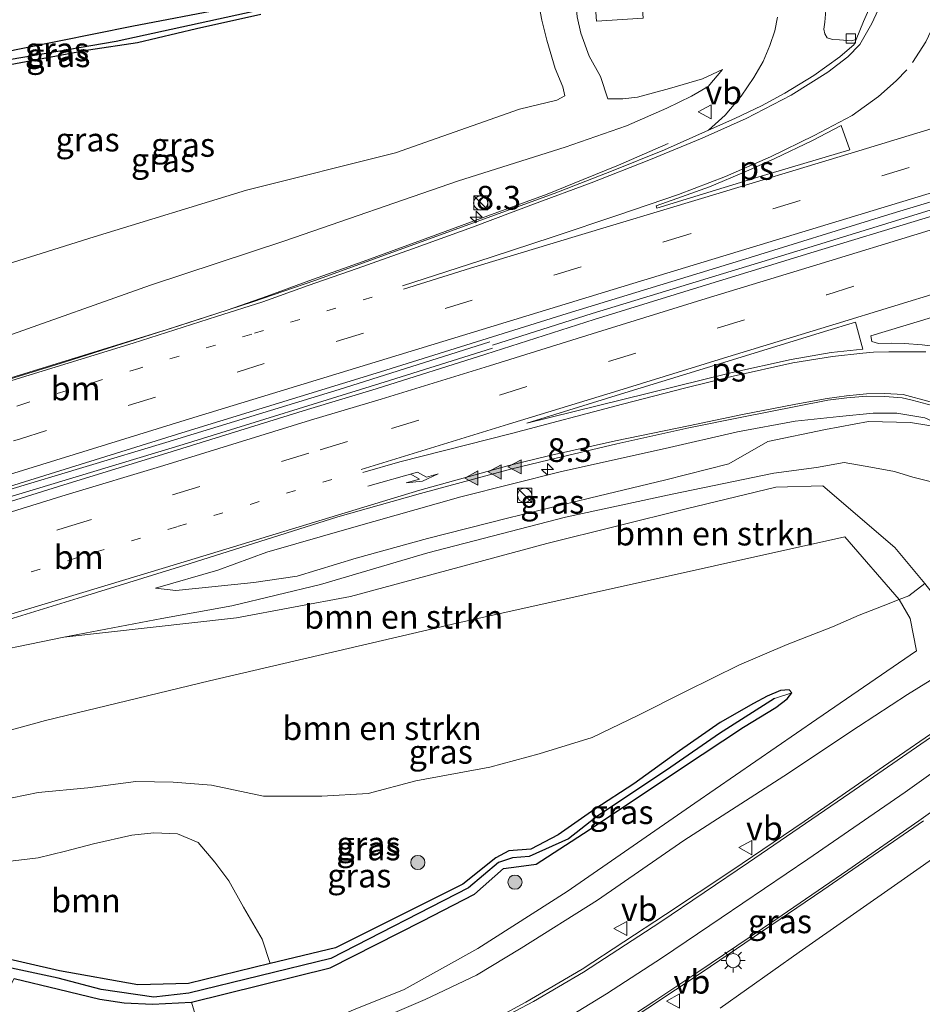
# Model space of a CAD drawing. Units: metres. Extents: x 93051 to 100000, y 468748 to 471476.
# Drawn here: x 97323 to 97418, y 470667 to 470771 of the extents above; entities that cross this region are included whole.
import ezdxf
from ezdxf.enums import TextEntityAlignment as Align

# ---------------------------------------------------------------- set-up
doc = ezdxf.new("R2010")
doc.units = ezdxf.units.M
doc.linetypes.add('VW-1-3_STREEP', pattern=[4, 1, -3])
doc.linetypes.add('VW-3-9_STREEP', pattern=[12, 3, -9])
doc.layers.get('0').update_dxf_attribs({"lineweight": 25})
for name, color, linetype, lineweight in [('B-ME-AM-KILOMETR-S-B1', 7, 'Continuous', 18), ('B-ME-BV-GELEIDECONSTRUCTIE-GELEIDERAIL-L-B1', 213, 'BV-GELEIDERAIL', 18), ('B-ME-GR-BOMENSTRUIKEN-GV-B6', 93, 'Continuous', 18), ('B-ME-GR-BOOM-GV-B6', 93, 'Continuous', 18), ('B-ME-GR-BOOM-S-B1', 93, 'Continuous', 18), ('B-ME-GW-KRUINLIJN-L-B1', 93, 'Continuous', 18), ('B-ME-GW-TEENLIJN-L-B1', 93, 'Continuous', 18), ('B-ME-IE-GRASLAND-GV-B6', 93, 'Continuous', 18), ('B-ME-IE-HULPGEOMETRIE-L-B1', 53, 'Continuous', 18), ('B-ME-IE-INRICHTINGSELEMENT-S-B1', 253, 'Continuous', 18), ('B-ME-IE-MEUBILAIR_WEGMEUBILAIR-LICHTMAST-S-B1', 8, 'Continuous', 18), ('B-ME-VH-VERH_SOORT-BITUMEN-GV-B6', 8, 'IE-TERREINAFSCHEIDING-NATUURLIJK-HOUTWAL', 18), ('B-ME-VH-VERH_SOORT-KLINKERS-GV-B6', 8, 'IE-TERREINAFSCHEIDING-NATUURLIJK-HOUTWAL', 18), ('B-ME-VH-VERH_SOORT-TEGELS-GV-B6', 8, 'Continuous', 18), ('B-ME-VV-KOLK-S-B1', 8, 'Continuous', 18), ('B-ME-VW-MARKERING-13STREEP-045-L-B1', 255, 'VW-1-3_STREEP', 18), ('B-ME-VW-MARKERING-39STREEP-015-L-B1', 255, 'VW-3-9_STREEP', 18), ('B-ME-VW-MARKERING-PIJLRE750-S-B1', 7, 'Continuous', 18), ('B-ME-VW-MARKERING-STREEP-015-L-B1', 7, 'Continuous', 18), ('B-ME-VW-MARKERING-VLAKMARK-GV-B6', 7, 'Continuous', 18), ('B-ME-VW-MARKERING-VLAKMARK-S-B1', 7, 'Continuous', 18), ('B-ME-VW-MEUBILAIR_WEGMEUBILAIR-VERKEERSBORD-S-B1', 8, 'Continuous', 18)]:
    doc.layers.add(name, color=color, linetype=linetype, lineweight=lineweight)
doc.layers.add('B-ME-GW-INSTEEKWATERGANG-L-B1', color=10, linetype='Continuous')
doc.layers.add('B-ME-GW-WATERGANG-GREPPEL-L-B1', color=10, linetype='Continuous')
doc.styles.add('NLCS-ISO', font='NLCS-ISO.TTF')
doc.linetypes.add('BV-GELEIDERAIL', pattern='A,10,-3,[108,NLCS.SHX,S=1,R=0,X=0,Y=0],-3', length=16)
doc.linetypes.add('IE-TERREINAFSCHEIDING-NATUURLIJK-HOUTWAL', pattern='A,7,-1.5,[67,NLCS.SHX,S=0.75,R=45,X=0,Y=0],-1.5,7,-1.5,[70,NLCS.SHX,S=0.75,R=0,X=0,Y=0],-1.5', length=20)

# ---------------------------------------------------------------- blocks, each defined once
blk = doc.blocks.new('hecto')
for p, q in [((0, 0.625), (-0.625, 0)), ((0, -0.625), (0, 0.625)), ((-0.625, 0), (0.625, 0)), ((0.625, 0), (0, -0.625))]:
    blk.add_line(p, q)
blk = doc.blocks.new('verfsymbol')
for color in [252, 253]:
    blk.add_hatch(color=color).paths.add_polyline_path([(0.75, -0.625), (0, 0.75), (-0.75, -0.625)])
blk.add_lwpolyline([(0.75, -0.625), (0, 0.75), (-0.75, -0.625)], close=True)
blk = doc.blocks.new('pijlr')
for p, q in [((0, 0, 0.1), (5.45, 0, 0.1)), ((5.45, -0.75, 0.1), (4.7, 0, 0.1)), ((6.2, -0.75, 0.1), (5.45, 0, 0.1)), ((4, -0.75, 0.1), (5.45, -0.75, 0.1)), ((5.7, -1.05, 0.1), (4, -0.75, 0.1)), ((7.5, -0.75, 0.1), (5.7, -1.05, 0.1)), ((7.5, -0.75, 0.1), (6.2, -0.75, 0.1))]:
    blk.add_line(p, q)
blk = doc.blocks.new('boom')
h = blk.add_hatch(color=256)
edge = h.paths.add_edge_path()
edge.add_arc((0, 0), 0.75, 0, 360)
blk.add_circle((0, 0), 0.75)
blk = doc.blocks.new('kast')
blk.add_line((-0.75, -0.75), (0.75, 0.75))
blk.add_lwpolyline([(-0.75, 0.75), (0.75, 0.75), (0.75, -0.75), (-0.75, -0.75)], close=True)
blk = doc.blocks.new('dtb')
blk.add_circle((0, 0), 0.75)
blk = doc.blocks.new('lantaarnpaal')
for p, q in [((0, 0.75), (0, 1.25)), ((-0.75, 0), (-1.25, 0)), ((-0.88, 0.88), (-0.53, 0.53)), ((0.53, 0.53), (0.88, 0.88)), ((0.75, 0), (1.25, 0)), ((-0.53, -0.53), (-0.88, -0.88)), ((0, -0.75), (0, -1.25)), ((0.53, -0.53), (0.88, -0.88))]:
    blk.add_line(p, q)
blk.add_circle((0, 0), 0.75)
blk = doc.blocks.new('kolk')
blk.add_lwpolyline([(-0.5, -0.5), (0.5, -0.5), (0.5, 0.5), (-0.5, 0.5)], close=True)
blk = doc.blocks.new('verkeersbord')
for p, q in [((0, 0.75), (-0.75, -0.625)), ((0.75, -0.625), (0, 0.75)), ((-0.75, -0.625), (0.75, -0.625))]:
    blk.add_line(p, q)

msp = doc.modelspace()

# ---------------------------------------------------------------- linework, layer by layer
at = {"layer": 'B-ME-BV-GELEIDECONSTRUCTIE-GELEIDERAIL-L-B1'}
for points in [[(97562.5452, 470799.0231, 2.042), (97545.719, 470792.631, 2.029), (97541.792, 470791.008, 2.071), (97521.638, 470783.75, 2.027), (97500.233, 470776.449, 2.032), (97478.299, 470769.241, 2.03), (97454.623, 470761.772, 2.276), (97430.827, 470754.538, 2.624), (97406.776, 470747.129, 2.927), (97383.576, 470740.067, 3.243), (97373.085, 470736.733, 3.399)], [(97294.6084, 470724.7109, 4.6231), (97312.142, 470730.167, 4.548), (97328.582, 470735.215, 4.388), (97338.78, 470738.383, 4.233), (97345.106, 470740.425, 4.171), (97349.338, 470741.892, 4.12), (97354.11, 470743.645, 4.073), (97359.449, 470745.553, 3.998), (97367.022, 470748.326, 3.871), (97372.58, 470750.369, 3.755), (97378.837, 470752.655, 3.612), (97382.632, 470754.168, 3.425), (97386.374, 470755.712, 3.243), (97391.605, 470757.966, 2.836)], [(97299.5963, 470714.4348, 5.0602), (97321.851, 470721.399, 4.884), (97338.647, 470726.479, 4.763), (97356.914, 470732.051, 4.51), (97372.805, 470737.062, 4.312)], [(97373.087, 470736.413, 4.188), (97362.236, 470732.987, 4.32), (97340.486, 470726.246, 4.691), (97320.102, 470720.096, 4.917), (97301.7495, 470714.3355, 5.0221)]]:
    msp.add_polyline3d(points, dxfattribs=at)
at = {"layer": 'B-ME-GR-BOMENSTRUIKEN-GV-B6'}
for points in [[(97418.652, 470711.618, 0.443), (97415.474, 470715.4, 0.701), (97407.91, 470721.917, 1.132), (97402.93, 470721.758, 1.519), (97393.493, 470719.473, 1.522), (97378.798, 470715.827, 1.751), (97358.119, 470710.221, 2.066), (97346.098, 470707.986, 2.768), (97327.891, 470705.938, 3.615), (97338.242, 470707.907, 3.101), (97345.591, 470709.26, 2.791), (97354.954, 470711.49, 2.429), (97366.262, 470714.825, 2.22), (97380.776, 470718.601, 1.834), (97392.007, 470721.03, 1.772), (97402.733, 470723.242, 1.718), (97407.222, 470723.817, 1.688), (97410.136, 470724.371, 1.715), (97412.966, 470723.857, 1.578), (97415.45, 470723.401, 1.566), (97417.391, 470722.823, 1.4), (97419.765, 470722.227, 1.4)], [(97306.731, 470691.91, -0.889), (97303.644, 470699.874, 3.767), (97308.911, 470701.516, 3.517), (97317.274, 470703.755, 3.552), (97327.891, 470705.938, 3.615), (97346.098, 470707.986, 2.768), (97358.119, 470710.221, 2.066), (97378.798, 470715.827, 1.751), (97393.493, 470719.473, 1.522), (97402.93, 470721.758, 1.519), (97407.91, 470721.917, 1.132), (97415.474, 470715.4, 0.701), (97418.652, 470711.618, 0.443), (97416.965, 470710.321, -0.235), (97415.93, 470709.919, -0.235), (97410.223, 470716.54, -0.09), (97369.306, 470707.41, -0.146), (97343.263, 470701.364, -0.179), (97325.974, 470697.167, -0.586), (97306.731, 470691.91, -0.889)], [(97306.731, 470691.91, -0.889), (97325.974, 470697.167, -0.586), (97343.263, 470701.364, -0.179), (97369.306, 470707.41, -0.146), (97410.223, 470716.54, -0.09), (97415.93, 470709.919, -0.235), (97414.246, 470709.266, -0.235), (97411.727, 470708.286, -0.235), (97408.92, 470707.046, -0.301), (97404.147, 470705.175, -0.357), (97399.105, 470703.041, -0.283), (97393.427, 470700.208, -0.17), (97388.463, 470697.745, -0.301), (97383.588, 470695.37, -0.366), (97377.994, 470693.661, -0.39), (97372.811, 470692.237, -0.39), (97364.985, 470690.815, -0.393), (97359.988, 470689.489, -0.369), (97355.099, 470689.199, -0.304), (97348.94, 470689.179, -0.235), (97343.466, 470690.34, -0.256), (97339.41, 470690.665, -0.185), (97335.47, 470690.749, -0.595), (97330.437, 470690.059, -0.595), (97325.181, 470689.569, -0.669), (97319.684, 470688.451, -0.857)], [(97397.091, 470666.867, 0.945), (97405.416, 470672.768, 0.945), (97416.17, 470680.27, 1.114), (97424.396, 470686.081, 1.177)]]:
    msp.add_polyline3d(points, dxfattribs=at)
at = {"layer": 'B-ME-GR-BOOM-GV-B6'}
for points in [[(97321.681, 470682.268, -0.589), (97325.19, 470682.705, -0.53), (97328.061, 470683.388, -0.47), (97331.021, 470684.186, -0.423), (97335.059, 470685.082, -0.497), (97337.379, 470685.319, -0.577), (97339.868, 470685.223, -0.586), (97342.065, 470684.303, -0.586), (97343.82, 470682.244, -0.595), (97345.292, 470680.269, -0.512), (97346.846, 470677.507, -0.619), (97348.804, 470674.133, -0.619), (97349.631, 470671.541, -0.619)], [(97349.631, 470671.541, -0.619), (97341.023, 470669.462, -0.619), (97335.703, 470669.312, -0.619), (97327.443, 470670.791, -0.616), (97316.394, 470673.309, -0.622)], [(97322.652, 470669.986, -0.619), (97327.321, 470668.864, -0.619), (97331.697, 470667.789, -0.619), (97334.273, 470667.425, -0.619), (97337.232, 470667.276, -0.619), (97341.342, 470667.483, -0.619), (97342.044, 470665.144, -0.601), (97340.148, 470663.688, -0.601), (97337.855, 470662.097, -0.601), (97335.524, 470661.25, -0.601), (97331.524, 470661.386, -0.601), (97329.279, 470661.845, -0.601), (97325.774, 470662.397, -0.601), (97322.797, 470663.485, -0.601), (97321.688, 470664.75, -0.601), (97321.387, 470667.185, -0.616), (97321.853, 470668.475, -0.616), (97322.652, 470669.986, -0.619)]]:
    msp.add_polyline3d(points, dxfattribs=at)
at = {"layer": 'B-ME-GW-INSTEEKWATERGANG-L-B1'}
for points in [[(97345.001, 470772.196, -0.64), (97335.078, 470770.297, -0.788), (97323.574, 470767.989, -0.729), (97312.512, 470765.743, -0.551), (97294.517, 470762.692, -0.729), (97285.157, 470760.804, -0.583), (97281.607, 470760.129, -0.595)], [(97282.091, 470758.821, -0.762), (97290.832, 470760.618, -0.637), (97297.279, 470761.765, -0.681), (97309.814, 470763.859, -0.423), (97321.684, 470766.204, -0.399), (97330.501, 470767.834, -0.571), (97335.651, 470768.639, -0.934), (97341.893, 470770.11, -0.809), (97348.671, 470771.605, -0.678)], [(97383.283, 470685.64, -0.628), (97392.992, 470692.161, -0.625), (97399.542, 470696.468, -0.622), (97402.961, 470698.524, -0.622), (97404.155, 470699.448, -0.622), (97404.632, 470700.088, -0.622), (97404.357, 470700.389, -0.622), (97403.44, 470700.33, -0.622), (97402.035, 470699.726, -0.622), (97400.584, 470698.964, -0.622), (97397.071, 470696.95, -0.58), (97392.796, 470693.974, -0.58), (97387.982, 470690.492, -0.595), (97383.851, 470687.813, -0.589), (97381.756, 470686.332, -0.589), (97379.997, 470685.126, -0.589), (97377.131, 470683.601, -0.589), (97374.811, 470683.435, -0.589), (97373.443, 470682.698, -0.589), (97369.956, 470679.91, -0.589), (97356.519, 470673.205, -0.619), (97349.631, 470671.541, -0.619), (97341.023, 470669.462, -0.619), (97335.703, 470669.312, -0.619), (97327.443, 470670.791, -0.616), (97316.394, 470673.309, -0.622)], [(97322.652, 470669.986, -0.619), (97327.321, 470668.864, -0.619), (97331.697, 470667.789, -0.619), (97334.273, 470667.425, -0.619), (97337.232, 470667.276, -0.619), (97341.342, 470667.483, -0.619), (97355.986, 470671.104, -0.693), (97365.658, 470676.02, -0.693), (97371.178, 470678.849, -0.693), (97374.239, 470681.577, -0.693), (97375.855, 470681.777, -0.693), (97377.68, 470682.043, -0.693), (97383.283, 470685.64, -0.628)]]:
    msp.add_polyline3d(points, dxfattribs=at)
at = {"layer": 'B-ME-GW-KRUINLIJN-L-B1'}
for points in [[(97385.241, 470762.68, 1.712), (97384.468, 470765.033, 1.697), (97383.284, 470767.184, 1.456), (97382.394, 470769.607, 1.117), (97381.988, 470771.328, 1.168), (97381.823, 470773.411, 1.168), (97381.741, 470776.018, 1.171), (97381.273, 470779.633, 1.037), (97380.728, 470782.43, 1.037), (97380.217, 470783.736, 1.135), (97379.106, 470784.567, 1.135), (97378.237, 470784.65, 1.135), (97376.701, 470784.431, 1.135), (97372.41, 470783.822, 0.969), (97366.869, 470783.131, 0.966), (97358.976, 470782.071, 0.823), (97348.946, 470780.852, 0.743), (97335.897, 470778.224, 0.564), (97318.594, 470774.738, 0.46), (97301.299, 470771.194, 0.234), (97284.064, 470767.333, 0.136), (97279.383, 470766.397, 0.208)], [(97293.526, 470727.798, 3.997), (97309.284, 470733.287, 3.82), (97321.383, 470737.493, 3.454), (97337.027, 470743.042, 3.083), (97351.206, 470747.706, 2.889), (97369.509, 470754.06, 2.776), (97380.722, 470757.587, 2.782), (97387.197, 470759.836, 2.782), (97391.46, 470761.706, 2.699), (97394.051, 470762.969, 2.542), (97395.817, 470763.98, 2.542), (97397.325, 470765.781, 2.131)], [(97421.214, 470727.9, 1.688), (97418.657, 470729.065, 1.884), (97415.701, 470729.568, 2.072), (97413.194, 470729.557, 2.238), (97409.667, 470729.209, 2.33), (97404.99, 470728.72, 2.458), (97398.89, 470727.602, 2.678), (97391.271, 470725.825, 2.848), (97380.345, 470723.394, 2.961), (97369.738, 470720.73, 3.121), (97358.211, 470717.481, 3.19), (97349.298, 470714.905, 3.448), (97344.127, 470713.024, 3.41), (97337.543, 470711.104, 3.347)], [(97350.844, 470663.393, -0.363), (97354.36, 470663.611, -0.102), (97359.905, 470665.158, -0.063), (97365.992, 470667.766, 0.228), (97371.405, 470670.315, 0.228), (97376.109, 470673.164, 0.234), (97384.159, 470678.23, 0.443), (97393.25, 470684.529, 0.692), (97403.792, 470691.316, 0.796), (97411.653, 470696.518, 0.796), (97416.824, 470699.921, 0.728), (97420.846, 470702.397, 0.734), (97421.852, 470703.234, 0.734), (97422.498, 470705.778, 0.722), (97421.558, 470707.894, 0.728), (97418.652, 470711.618, 0.443), (97415.474, 470715.4, 0.701), (97407.91, 470721.917, 1.132), (97402.93, 470721.758, 1.519), (97393.493, 470719.473, 1.522), (97378.798, 470715.827, 1.751), (97358.119, 470710.221, 2.066), (97346.098, 470707.986, 2.768), (97327.891, 470705.938, 3.615)]]:
    msp.add_polyline3d(points, dxfattribs=at)
at = {"layer": 'B-ME-GW-TEENLIJN-L-B1'}
for points in [[(97377.51, 470775.132, -0.628), (97378.266, 470770.975, -0.441), (97378.798, 470768.877, -0.099), (97379.699, 470765.868, 0.341), (97380.487, 470763.952, 0.401), (97380.691, 470763.016, 0.541), (97379.874, 470762.551, 0.541), (97375.943, 470761.6, 0.249), (97362.857, 470757.001, 0.312), (97347.137, 470753.069, 0.157), (97331.1, 470748.137, 0.112), (97316.966, 470743.727, 0.217), (97304.38, 470739, 0.222), (97290.877, 470734.865, 0.243)], [(97397.325, 470765.781, 2.131), (97395.229, 470764.783, 2.14), (97391.745, 470763.772, 2.081), (97388.351, 470762.862, 1.956), (97386.81, 470762.683, 1.852), (97385.241, 470762.68, 1.712)], [(97337.543, 470711.104, 3.347), (97339.703, 470710.872, 3.255), (97343.51, 470711.267, 3.077), (97347.935, 470711.712, 2.8), (97352.505, 470712.384, 2.482), (97358.693, 470714.262, 2.247), (97366.243, 470716.354, 2.179), (97374.67, 470718.509, 1.813), (97383.296, 470720.588, 1.887), (97391.347, 470722.533, 1.84), (97397.99, 470724.233, 1.84), (97402.118, 470726.581, 2.06), (97408.175, 470727.824, 2.143), (97412.718, 470728.679, 1.87), (97417.147, 470728.584, 1.926), (97421.214, 470727.9, 1.688)], [(97306.731, 470691.91, -0.889), (97325.974, 470697.167, -0.586), (97343.263, 470701.364, -0.179), (97369.306, 470707.41, -0.146), (97410.223, 470716.54, -0.09), (97415.93, 470709.919, -0.235), (97417.099, 470707.905, -0.218), (97417.758, 470704.505, -0.099), (97407.28, 470697.291, -0.301), (97394.415, 470688.438, -0.417), (97380.936, 470679.143, -0.512), (97371.533, 470673.131, -0.53), (97363.757, 470668.816, -0.5), (97358.431, 470666.672, -0.387), (97350.844, 470663.393, -0.363)]]:
    msp.add_polyline3d(points, dxfattribs=at)
at = {"layer": 'B-ME-GW-WATERGANG-GREPPEL-L-B1'}
for points in [[(97281.897, 470759.399, -1.362), (97292.532, 470761.594, -1.335), (97310.454, 470764.547, -0.791), (97322.14, 470766.822, -0.672), (97333.41, 470768.776, -1.395), (97348.057, 470771.966, -1.219), (97358.581, 470773.9, -1.273), (97365.303, 470774.926, -1.107), (97369.3, 470775.281, -1.068), (97371.454, 470775.604, -1.068)], [(97402.814, 470699.5, -0.982), (97397.008, 470695.793, -0.982), (97391.89, 470692.241, -0.982), (97387.527, 470689.347, -0.982), (97384.198, 470687.132, -0.982), (97381.082, 470684.711, -0.985), (97376.943, 470682.82, -0.985), (97375.19, 470682.705, -0.985), (97373.696, 470682.205, -0.985), (97370.559, 470679.518, -0.985), (97356.049, 470672.088, -1.041), (97341.091, 470668.414, -1.041), (97337.4, 470668.003, -1.041), (97331.833, 470668.82, -1.041), (97327.298, 470670, -1.041), (97316.625, 470672.297, -1.038)]]:
    msp.add_polyline3d(points, dxfattribs=at)
at = {"layer": 'B-ME-IE-GRASLAND-GV-B6'}
for points in [[(97383.008, 470784.608, 1.492), (97384.035, 470770.855, 1.459), (97388.978, 470771.205, 1.483)], [(97281.897, 470759.399, -1.362), (97281.607, 470760.129, -0.595), (97285.157, 470760.804, -0.583), (97294.517, 470762.692, -0.729), (97312.512, 470765.743, -0.551), (97323.574, 470767.989, -0.729), (97335.078, 470770.297, -0.788), (97345.001, 470772.196, -0.64), (97356.74, 470774.537, -0.628), (97365.25, 470775.864, -0.631), (97370.054, 470776.229, -0.619), (97371.519, 470776.403, -0.666), (97372.46, 470776.326, -0.696), (97372.751, 470775.733, -0.705), (97371.454, 470775.604, -1.068), (97369.3, 470775.281, -1.068), (97365.303, 470774.926, -1.107), (97358.581, 470773.9, -1.273), (97348.057, 470771.966, -1.219), (97333.41, 470768.776, -1.395), (97322.14, 470766.822, -0.672), (97310.454, 470764.547, -0.791), (97292.532, 470761.594, -1.335), (97281.897, 470759.399, -1.362)], [(97293.526, 470727.798, 3.997), (97290.877, 470734.865, 0.243), (97304.38, 470739, 0.222), (97316.966, 470743.727, 0.217), (97331.1, 470748.137, 0.112), (97347.137, 470753.069, 0.157), (97362.857, 470757.001, 0.312), (97375.943, 470761.6, 0.249), (97379.874, 470762.551, 0.541), (97380.691, 470763.016, 0.541), (97380.487, 470763.952, 0.401), (97379.699, 470765.868, 0.341), (97378.798, 470768.877, -0.099), (97378.266, 470770.975, -0.441), (97377.51, 470775.132, -0.628)], [(97377.51, 470775.132, -0.628), (97378.266, 470770.975, -0.441), (97378.798, 470768.877, -0.099), (97379.699, 470765.868, 0.341), (97380.487, 470763.952, 0.401), (97380.691, 470763.016, 0.541), (97379.874, 470762.551, 0.541), (97375.943, 470761.6, 0.249), (97362.857, 470757.001, 0.312), (97347.137, 470753.069, 0.157), (97331.1, 470748.137, 0.112), (97316.966, 470743.727, 0.217), (97304.38, 470739, 0.222), (97290.877, 470734.865, 0.243)], [(97413.2, 470773.149, 1.992), (97412.175, 470770.833, 2.099), (97411.413, 470768.944, 2.134), (97410.872, 470768.81, 2.113), (97409.64, 470768.892, 2.125), (97408.9, 470768.942, 2.105), (97408.34, 470769.13, 2.054), (97408.093, 470769.52, 2.054), (97407.99, 470770.024, 2.054), (97408.091, 470770.751, 2.045), (97408.203, 470772.034, 2.045)], [(97345.001, 470772.196, -0.64), (97335.078, 470770.297, -0.788), (97323.574, 470767.989, -0.729), (97312.512, 470765.743, -0.551), (97294.517, 470762.692, -0.729), (97285.157, 470760.804, -0.583), (97281.607, 470760.129, -0.595), (97280.116, 470764.383, -0.708), (97289.888, 470766.488, -0.652), (97299.715, 470768.268, -0.619), (97310.115, 470770.146, -0.577), (97319.447, 470771.955, -0.512)], [(97282.091, 470758.821, -0.762), (97281.897, 470759.399, -1.362), (97292.532, 470761.594, -1.335), (97310.454, 470764.547, -0.791), (97322.14, 470766.822, -0.672), (97333.41, 470768.776, -1.395), (97348.057, 470771.966, -1.219)], [(97290.877, 470734.865, 0.243), (97282.091, 470758.821, -0.762), (97290.832, 470760.618, -0.637), (97297.279, 470761.765, -0.681), (97309.814, 470763.859, -0.423), (97321.684, 470766.204, -0.399), (97330.501, 470767.834, -0.571), (97335.651, 470768.639, -0.934), (97341.893, 470770.11, -0.809), (97348.671, 470771.605, -0.678)], [(97348.671, 470771.605, -0.678), (97341.893, 470770.11, -0.809), (97335.651, 470768.639, -0.934), (97330.501, 470767.834, -0.571), (97321.684, 470766.204, -0.399), (97309.814, 470763.859, -0.423), (97297.279, 470761.765, -0.681), (97290.832, 470760.618, -0.637), (97282.091, 470758.821, -0.762)], [(97381.988, 470771.328, 1.168), (97382.394, 470769.607, 1.117), (97383.284, 470767.184, 1.456), (97384.468, 470765.033, 1.697), (97385.241, 470762.68, 1.712), (97386.81, 470762.683, 1.852), (97388.351, 470762.862, 1.956), (97391.745, 470763.772, 2.081), (97395.229, 470764.783, 2.14), (97397.325, 470765.781, 2.131), (97395.817, 470763.98, 2.542), (97394.051, 470762.969, 2.542), (97391.46, 470761.706, 2.699), (97387.197, 470759.836, 2.782), (97380.722, 470757.587, 2.782), (97369.509, 470754.06, 2.776), (97351.206, 470747.706, 2.889), (97337.027, 470743.042, 3.083), (97321.383, 470737.493, 3.454), (97309.284, 470733.287, 3.82), (97293.526, 470727.798, 3.997)], [(97294.642, 470724.615, 4.114), (97293.526, 470727.798, 3.9966), (97309.284, 470733.287, 3.82), (97321.383, 470737.493, 3.454), (97337.027, 470743.042, 3.083), (97351.206, 470747.706, 2.889), (97369.509, 470754.06, 2.776), (97380.722, 470757.587, 2.782), (97387.197, 470759.836, 2.782), (97391.46, 470761.706, 2.699), (97394.051, 470762.969, 2.542), (97395.817, 470763.98, 2.542), (97397.325, 470765.781, 2.131), (97395.229, 470764.783, 2.14), (97391.745, 470763.772, 2.081), (97388.351, 470762.862, 1.956), (97386.81, 470762.683, 1.852), (97385.241, 470762.68, 1.712), (97384.468, 470765.033, 1.697), (97383.284, 470767.184, 1.456), (97382.394, 470769.607, 1.117), (97381.988, 470771.328, 1.168)], [(97403.113, 470771.282, 1.965), (97402.835, 470769.849, 2.012), (97402.296, 470768.306, 2.024), (97401.62, 470766.633, 2.176), (97400.609, 470764.921, 2.176), (97399.275, 470762.983, 2.414), (97397.601, 470760.97, 2.542), (97395.843, 470759.397, 2.753), (97391.224, 470757.306, 2.928), (97385.632, 470755.07, 3.077), (97379.595, 470752.722, 3.124), (97372.91, 470750.286, 3.237), (97365.266, 470747.504, 3.214), (97354.339, 470743.523, 3.439), (97347.828, 470741.289, 3.561), (97340.131, 470738.806, 3.648), (97328.091, 470734.962, 3.805), (97317.243, 470731.633, 3.96), (97304.105, 470727.574, 4.076), (97294.642, 470724.615, 4.114)], [(97429.696, 470753.463, 2.606), (97418.322, 470750.013, 2.786), (97406.996, 470746.558, 2.962), (97395.184, 470742.956, 3.107), (97383.781, 470739.416, 3.228), (97372.385, 470735.791, 3.389), (97360.817, 470732.129, 3.548), (97353.575, 470729.931, 3.643), (97338.301, 470725.189, 3.822), (97327.905, 470721.988, 3.941), (97314.271, 470717.737, 4.076), (97302.887, 470714.283, 4.132), (97298.356, 470714.492, 4.304), (97319.448, 470720.988, 4.192), (97340.319, 470727.468, 3.972), (97361.262, 470733.913, 3.701), (97380.936, 470740.079, 3.413), (97399.205, 470745.646, 3.273), (97414.856, 470750.494, 3.038), (97432.063, 470755.696, 2.821)], [(97420.345, 470736.519, 2.559), (97418.354, 470736.743, 2.571), (97416.521, 470736.904, 2.592), (97415.149, 470736.927, 2.639), (97413.779, 470736.907, 2.687), (97413.072, 470737.122, 2.725), (97412.971, 470737.708, 2.786), (97421.23, 470740.219, 2.732)], [(97317.958, 470706.554, 3.721), (97329.882, 470710.2, 3.6), (97341.092, 470713.682, 3.468), (97356.775, 470718.628, 3.301), (97365.497, 470721.082, 3.182), (97374.979, 470723.645, 3.076), (97379.069, 470724.629, 3.044), (97386.185, 470726.336, 2.964), (97393.787, 470728, 2.848), (97399.542, 470729.165, 2.752), (97405.069, 470730.258, 2.606), (97408.433, 470730.917, 2.503), (97410.433, 470731.173, 2.428), (97412.55, 470731.34, 2.352), (97414.415, 470731.323, 2.264), (97416.273, 470731.174, 2.177), (97417.302, 470730.927, 2.069), (97419.431, 470730.374, 1.983)], [(97421.214, 470727.9, 1.688), (97417.147, 470728.584, 1.926), (97412.718, 470728.679, 1.87), (97408.175, 470727.824, 2.143), (97402.118, 470726.581, 2.06), (97397.99, 470724.233, 1.84), (97391.347, 470722.533, 1.84), (97383.296, 470720.588, 1.887), (97374.67, 470718.509, 1.813), (97366.243, 470716.354, 2.179), (97358.693, 470714.262, 2.247), (97352.505, 470712.384, 2.482), (97347.935, 470711.712, 2.8), (97343.51, 470711.267, 3.077), (97339.703, 470710.872, 3.255), (97337.543, 470711.104, 3.347), (97344.127, 470713.024, 3.41), (97349.298, 470714.905, 3.448), (97358.211, 470717.481, 3.19), (97369.738, 470720.73, 3.121), (97380.345, 470723.394, 2.961), (97391.271, 470725.825, 2.848), (97398.89, 470727.602, 2.678), (97404.99, 470728.72, 2.458), (97409.667, 470729.209, 2.33), (97413.194, 470729.557, 2.238), (97415.701, 470729.568, 2.072), (97418.657, 470729.065, 1.884)], [(97418.657, 470729.065, 1.884), (97415.701, 470729.568, 2.072), (97413.194, 470729.557, 2.238), (97409.667, 470729.209, 2.33), (97404.99, 470728.72, 2.458), (97398.89, 470727.602, 2.678), (97391.271, 470725.825, 2.848), (97380.345, 470723.394, 2.961), (97369.738, 470720.73, 3.121), (97358.211, 470717.481, 3.19), (97349.298, 470714.905, 3.448), (97344.127, 470713.024, 3.41), (97337.543, 470711.104, 3.347)], [(97337.543, 470711.104, 3.347), (97339.703, 470710.872, 3.255), (97343.51, 470711.267, 3.077), (97347.935, 470711.712, 2.8), (97352.505, 470712.384, 2.482), (97358.693, 470714.262, 2.247), (97366.243, 470716.354, 2.179), (97374.67, 470718.509, 1.813), (97383.296, 470720.588, 1.887), (97391.347, 470722.533, 1.84), (97397.99, 470724.233, 1.84), (97402.118, 470726.581, 2.06), (97408.175, 470727.824, 2.143), (97412.718, 470728.679, 1.87), (97417.147, 470728.584, 1.926), (97421.214, 470727.9, 1.688)], [(97419.765, 470722.227, 1.4), (97417.391, 470722.823, 1.4), (97415.45, 470723.401, 1.566), (97412.966, 470723.857, 1.578), (97410.136, 470724.371, 1.715), (97407.222, 470723.817, 1.688), (97402.733, 470723.242, 1.718), (97392.007, 470721.03, 1.772), (97380.776, 470718.601, 1.834), (97366.262, 470714.825, 2.22), (97354.954, 470711.49, 2.429), (97345.591, 470709.26, 2.791), (97338.242, 470707.907, 3.101), (97327.891, 470705.938, 3.615), (97317.274, 470703.755, 3.552)], [(97415.93, 470709.919, -0.235), (97416.965, 470710.321, -0.235), (97418.652, 470711.618, 0.443)], [(97319.684, 470688.451, -0.857), (97325.181, 470689.569, -0.669), (97330.437, 470690.059, -0.595), (97335.47, 470690.749, -0.595), (97339.41, 470690.665, -0.185), (97343.466, 470690.34, -0.256), (97348.94, 470689.179, -0.235), (97355.099, 470689.199, -0.304), (97359.988, 470689.489, -0.369), (97364.985, 470690.815, -0.393), (97372.811, 470692.237, -0.39), (97377.994, 470693.661, -0.39), (97383.588, 470695.37, -0.366), (97388.463, 470697.745, -0.301), (97393.427, 470700.208, -0.17), (97399.105, 470703.041, -0.283), (97404.147, 470705.175, -0.357), (97408.92, 470707.046, -0.301), (97411.727, 470708.286, -0.235), (97414.246, 470709.266, -0.235), (97415.93, 470709.919, -0.235), (97417.099, 470707.905, -0.218), (97417.758, 470704.505, -0.099), (97407.28, 470697.291, -0.301), (97394.415, 470688.438, -0.417), (97380.936, 470679.143, -0.512), (97371.533, 470673.131, -0.53), (97363.757, 470668.816, -0.5), (97358.431, 470666.672, -0.387)], [(97420.846, 470702.397, 0.734), (97416.824, 470699.921, 0.728), (97411.653, 470696.518, 0.796), (97403.792, 470691.316, 0.796), (97393.25, 470684.529, 0.692), (97384.159, 470678.23, 0.443), (97376.109, 470673.164, 0.234), (97371.405, 470670.315, 0.228), (97365.992, 470667.766, 0.228), (97359.905, 470665.158, -0.063), (97354.36, 470663.611, -0.102), (97350.844, 470663.393, -0.363), (97358.431, 470666.672, -0.387), (97363.757, 470668.816, -0.5), (97371.533, 470673.131, -0.53), (97380.936, 470679.143, -0.512), (97394.415, 470688.438, -0.417), (97407.28, 470697.291, -0.301), (97417.758, 470704.505, -0.099), (97417.099, 470707.905, -0.218), (97415.93, 470709.919, -0.235)], [(97359.905, 470665.158, -0.063), (97365.992, 470667.766, 0.228), (97371.405, 470670.315, 0.228), (97376.109, 470673.164, 0.234), (97384.159, 470678.23, 0.443), (97393.25, 470684.529, 0.692), (97403.792, 470691.316, 0.796), (97411.653, 470696.518, 0.796), (97416.824, 470699.921, 0.728), (97420.846, 470702.397, 0.734)], [(97349.631, 470671.541, -0.619), (97356.519, 470673.205, -0.619), (97369.956, 470679.91, -0.589), (97373.443, 470682.698, -0.589), (97374.811, 470683.435, -0.589), (97377.131, 470683.601, -0.589), (97379.997, 470685.126, -0.589), (97381.756, 470686.332, -0.589), (97383.851, 470687.813, -0.589), (97387.982, 470690.492, -0.595), (97392.796, 470693.974, -0.58), (97397.071, 470696.95, -0.58), (97400.584, 470698.964, -0.622), (97402.035, 470699.726, -0.622), (97403.44, 470700.33, -0.622), (97404.357, 470700.389, -0.622), (97404.632, 470700.088, -0.622), (97402.814, 470699.5, -0.982), (97397.008, 470695.793, -0.982), (97391.89, 470692.241, -0.982), (97387.527, 470689.347, -0.982), (97384.198, 470687.132, -0.982), (97381.082, 470684.711, -0.985), (97376.943, 470682.82, -0.985), (97375.19, 470682.705, -0.985), (97373.696, 470682.205, -0.985), (97370.559, 470679.518, -0.985), (97356.049, 470672.088, -1.041), (97341.091, 470668.414, -1.041), (97337.4, 470668.003, -1.041), (97331.833, 470668.82, -1.041), (97327.298, 470670, -1.041), (97316.625, 470672.297, -1.038)], [(97404.632, 470700.088, -0.622), (97404.357, 470700.389, -0.622), (97403.44, 470700.33, -0.622), (97402.035, 470699.726, -0.622), (97400.584, 470698.964, -0.622), (97397.071, 470696.95, -0.58), (97392.796, 470693.974, -0.58), (97387.982, 470690.492, -0.595), (97383.851, 470687.813, -0.589), (97381.756, 470686.332, -0.589), (97379.997, 470685.126, -0.589), (97377.131, 470683.601, -0.589), (97374.811, 470683.435, -0.589), (97373.443, 470682.698, -0.589), (97369.956, 470679.91, -0.589), (97356.519, 470673.205, -0.619), (97349.631, 470671.541, -0.619), (97348.804, 470674.133, -0.619), (97346.846, 470677.507, -0.619), (97345.292, 470680.269, -0.512), (97343.82, 470682.244, -0.595), (97342.065, 470684.303, -0.586), (97339.868, 470685.223, -0.586), (97337.379, 470685.319, -0.577), (97335.059, 470685.082, -0.497), (97331.021, 470684.186, -0.423), (97328.061, 470683.388, -0.47), (97325.19, 470682.705, -0.53), (97321.681, 470682.268, -0.589)], [(97316.625, 470672.297, -1.038), (97327.298, 470670, -1.041), (97331.833, 470668.82, -1.041), (97337.4, 470668.003, -1.041), (97341.091, 470668.414, -1.041), (97356.049, 470672.088, -1.041), (97370.559, 470679.518, -0.985), (97373.696, 470682.205, -0.985), (97375.19, 470682.705, -0.985), (97376.943, 470682.82, -0.985), (97381.082, 470684.711, -0.985), (97384.198, 470687.132, -0.982), (97387.527, 470689.347, -0.982), (97391.89, 470692.241, -0.982), (97397.008, 470695.793, -0.982), (97402.814, 470699.5, -0.982), (97404.632, 470700.088, -0.622), (97404.155, 470699.448, -0.622), (97402.961, 470698.524, -0.622), (97399.542, 470696.468, -0.622), (97392.992, 470692.161, -0.625), (97383.283, 470685.64, -0.628), (97377.68, 470682.043, -0.693), (97375.855, 470681.777, -0.693), (97374.239, 470681.577, -0.693), (97371.178, 470678.849, -0.693), (97365.658, 470676.02, -0.693), (97355.986, 470671.104, -0.693), (97341.342, 470667.483, -0.619), (97337.232, 470667.276, -0.619), (97334.273, 470667.425, -0.619), (97331.697, 470667.789, -0.619), (97327.321, 470668.864, -0.619), (97322.652, 470669.986, -0.619)], [(97342.044, 470665.144, -0.601), (97341.342, 470667.483, -0.619), (97355.986, 470671.104, -0.693), (97365.658, 470676.02, -0.693), (97371.178, 470678.849, -0.693), (97374.239, 470681.577, -0.693), (97375.855, 470681.777, -0.693), (97377.68, 470682.043, -0.693), (97383.283, 470685.64, -0.628), (97392.992, 470692.161, -0.625), (97399.542, 470696.468, -0.622), (97402.961, 470698.524, -0.622), (97404.155, 470699.448, -0.622), (97404.632, 470700.088, -0.622)], [(97420.942, 470696.887, 1.079), (97414.304, 470692.303, 1.129), (97405.942, 470686.538, 1.085), (97398.301, 470681.35, 1.037), (97391.322, 470676.717, 1.022), (97382.542, 470670.951, 0.933), (97376.583, 470667.493, 0.74), (97372.767, 470665.394, 0.716)], [(97386.644, 470664.999, 1.04), (97395.163, 470670.637, 1.106), (97407.898, 470679.299, 1.097), (97418.492, 470686.605, 1.114)], [(97424.396, 470686.081, 1.177), (97416.17, 470680.27, 1.114), (97405.416, 470672.768, 0.945), (97397.091, 470666.867, 0.945)], [(97316.394, 470673.309, -0.622), (97327.443, 470670.791, -0.616), (97335.703, 470669.312, -0.619), (97341.023, 470669.462, -0.619), (97349.631, 470671.541, -0.619)]]:
    msp.add_polyline3d(points, dxfattribs=at)
at = {"layer": 'B-ME-IE-HULPGEOMETRIE-L-B1'}
msp.add_line((97402.814, 470699.5, -0.982), (97404.632, 470700.088, -0.622), dxfattribs=at)
at = {"layer": 'B-ME-VH-VERH_SOORT-BITUMEN-GV-B6'}
for points in [[(97317.243, 470731.633, 3.96), (97328.091, 470734.962, 3.805), (97340.131, 470738.806, 3.648), (97347.828, 470741.289, 3.561), (97354.339, 470743.523, 3.439), (97365.266, 470747.504, 3.214), (97372.91, 470750.286, 3.237), (97379.595, 470752.722, 3.124), (97385.632, 470755.07, 3.077), (97391.224, 470757.306, 2.928), (97395.843, 470759.397, 2.753), (97398.62, 470760.613, 2.684), (97401.431, 470761.961, 2.589), (97403.887, 470763.269, 2.464), (97406.962, 470765.157, 2.307), (97409.672, 470767.102, 2.235), (97411.185, 470768.422, 2.161), (97411.413, 470768.944, 2.134), (97412.175, 470770.833, 2.099), (97413.2, 470773.149, 1.992)], [(97521.705, 470772.128, 2.241), (97517.185, 470770.71, 2.17), (97506.236, 470766.756, 2.167), (97497.505, 470764.01, 2.215), (97474.475, 470756.682, 2.268), (97466.66, 470754.305, 2.354), (97460.511, 470752.345, 2.393), (97449.497, 470748.917, 2.461), (97444.626, 470747.401, 2.492), (97435.987, 470744.753, 2.575), (97432.935, 470743.818, 2.604), (97421.23, 470740.219, 2.732), (97412.971, 470737.708, 2.786), (97413.072, 470737.122, 2.725)], [(97432.063, 470755.696, 2.821), (97414.856, 470750.494, 3.038), (97399.205, 470745.646, 3.273), (97380.936, 470740.079, 3.413), (97361.262, 470733.913, 3.701), (97340.319, 470727.468, 3.972), (97319.448, 470720.988, 4.192)], [(97314.271, 470717.737, 4.076), (97327.905, 470721.988, 3.941), (97338.301, 470725.189, 3.822), (97353.575, 470729.931, 3.643), (97360.817, 470732.129, 3.548), (97372.385, 470735.791, 3.389), (97383.781, 470739.416, 3.228), (97395.184, 470742.956, 3.107), (97406.996, 470746.558, 2.962), (97418.322, 470750.013, 2.786), (97429.696, 470753.463, 2.606)], [(97413.072, 470737.122, 2.725), (97413.779, 470736.907, 2.687), (97415.149, 470736.927, 2.639), (97416.521, 470736.904, 2.592), (97418.354, 470736.743, 2.571), (97420.345, 470736.519, 2.559)], [(97419.431, 470730.374, 1.983), (97417.302, 470730.927, 2.069), (97416.273, 470731.174, 2.177), (97414.415, 470731.323, 2.264), (97412.55, 470731.34, 2.352), (97410.433, 470731.173, 2.428), (97408.433, 470730.917, 2.503), (97405.069, 470730.258, 2.606), (97399.542, 470729.165, 2.752), (97393.787, 470728, 2.848), (97386.185, 470726.336, 2.964), (97379.069, 470724.629, 3.044), (97374.979, 470723.645, 3.076), (97365.497, 470721.082, 3.182), (97356.775, 470718.628, 3.301), (97341.092, 470713.682, 3.468), (97329.882, 470710.2, 3.6), (97317.958, 470706.554, 3.721)], [(97372.767, 470665.394, 0.716), (97376.583, 470667.493, 0.74), (97382.542, 470670.951, 0.933), (97391.322, 470676.717, 1.022), (97398.301, 470681.35, 1.037), (97405.942, 470686.538, 1.085), (97414.304, 470692.303, 1.129), (97420.942, 470696.887, 1.079)], [(97418.492, 470686.605, 1.114), (97407.898, 470679.299, 1.097), (97395.163, 470670.637, 1.106), (97386.644, 470664.999, 1.04)]]:
    msp.add_polyline3d(points, dxfattribs=at)
at = {"layer": 'B-ME-VH-VERH_SOORT-KLINKERS-GV-B6'}
msp.add_polyline3d([(97408.203, 470772.034, 2.045), (97408.091, 470770.751, 2.045), (97407.99, 470770.024, 2.054), (97408.093, 470769.52, 2.054), (97408.34, 470769.13, 2.054), (97408.9, 470768.942, 2.105), (97409.64, 470768.892, 2.125), (97410.872, 470768.81, 2.113), (97411.413, 470768.944, 2.134), (97411.185, 470768.422, 2.161), (97409.672, 470767.102, 2.235), (97406.962, 470765.157, 2.307), (97403.887, 470763.269, 2.464), (97401.431, 470761.961, 2.589), (97398.62, 470760.613, 2.684), (97395.843, 470759.397, 2.753), (97397.601, 470760.97, 2.542), (97399.275, 470762.983, 2.414), (97400.609, 470764.921, 2.176), (97401.62, 470766.633, 2.176), (97402.296, 470768.306, 2.024), (97402.835, 470769.849, 2.012), (97403.113, 470771.282, 1.965)], dxfattribs=at)
at = {"layer": 'B-ME-VH-VERH_SOORT-TEGELS-GV-B6'}
msp.add_polyline3d([(97387.93, 470784.82, 1.471), (97388.749, 470772.968, 1.415), (97401.754, 470773.863, 1.783), (97401.344, 470778.457, 1.602), (97402.775, 470778.725, 1.557), (97403.042, 470775.198, 1.754), (97403.147, 470772.852, 1.873), (97402.215, 470772.934, 1.789), (97397.246, 470772.726, 1.73), (97388.886, 470772.131, 1.483), (97388.978, 470771.205, 1.483), (97384.035, 470770.855, 1.459), (97383.008, 470784.608, 1.492), (97387.93, 470784.82, 1.471)], dxfattribs=at)
at = {"layer": 'B-ME-VW-MARKERING-13STREEP-045-L-B1'}
for points in [[(97360.403, 470741.797, 3.57), (97347.701, 470737.89, 3.728), (97335.795, 470734.282, 3.838), (97323.904, 470730.603, 3.93), (97308.297, 470725.794, 4.102), (97298.7335, 470722.5939, 3.9999)], [(97356.138, 470722.577, 3.44), (97339.801, 470717.58, 3.639), (97329.242, 470714.3, 3.764), (97316.78, 470710.471, 3.914), (97305.3753, 470707.02, 4.0199)]]:
    msp.add_polyline3d(points, dxfattribs=at)
at = {"layer": 'B-ME-VW-MARKERING-39STREEP-015-L-B1'}
for points in [[(97299.6586, 470719.6034, 4.077), (97323.214, 470726.831, 4.091), (97356.598, 470737.111, 3.662), (97391.142, 470747.617, 3.243), (97426.193, 470758.228, 2.797), (97460.567, 470768.796, 2.497), (97495.489, 470780.074, 2.298), (97529.478, 470791.87, 2.206), (97552.871, 470800.463, 2.158), (97561.0146, 470803.5941, 2.1655)], [(97304.2814, 470710.2129, 4.081), (97315.707, 470713.653, 4.01), (97327.941, 470717.461, 3.897), (97339.358, 470720.957, 3.749), (97354.925, 470725.704, 3.554), (97362.435, 470727.951, 3.468), (97373.826, 470731.468, 3.335), (97385.321, 470735.011, 3.224), (97396.76, 470738.526, 3.127), (97408.302, 470742.046, 3.03), (97419.753, 470745.575, 2.829), (97431.24, 470749.145, 2.694), (97442.633, 470752.665, 2.546), (97454.14, 470756.236, 2.394), (97465.614, 470759.802, 2.323), (97472.889, 470762.086, 2.235), (97489.3529, 470767.2288, 2.2399), (97500.5792, 470770.9934, 2.197), (97517.0963, 470776.6147, 2.1391), (97528.0693, 470780.461, 2.1265), (97538.7609, 470784.3323, 2.1475), (97551.7864, 470789.1552, 2.1333), (97561.0478, 470792.7047, 2.122), (97564.2797, 470793.9769, 2.1233)], [(97417.353, 470766.515, 2.414), (97418.758, 470768.694, 2.319), (97419.844, 470771.002, 2.238)]]:
    msp.add_polyline3d(points, dxfattribs=at)
at = {"layer": 'B-ME-VW-MARKERING-STREEP-015-L-B1'}
for points in [[(97559.9811, 470806.7095, 2.0257), (97546.643, 470801.606, 1.983), (97527.677, 470794.672, 2.036), (97514.428, 470789.972, 2.009), (97500.676, 470785.242, 2.021), (97483.278, 470779.475, 2.122), (97467.202, 470774.307, 2.265), (97448.589, 470768.465, 2.435), (97427.161, 470761.921, 2.64), (97410.882, 470756.976, 2.892), (97395.113, 470752.175, 3.103), (97381.787, 470748.186, 3.276), (97370.747, 470744.828, 3.466), (97363.686, 470742.624, 3.523)], [(97300.6403, 470716.4304, 4.159), (97314.855, 470720.848, 4.18), (97341.147, 470728.977, 3.906), (97366.58, 470736.741, 3.514), (97387.855, 470743.22, 3.27), (97407.64, 470749.238, 3.095), (97430.214, 470756.069, 2.762), (97448.337, 470761.596, 2.5), (97467.513, 470767.542, 2.47), (97488.319, 470774.308, 2.375), (97507.182, 470780.595, 2.286), (97523.666, 470786.315, 2.164), (97545.075, 470794.111, 2.125), (97562.0152, 470800.5782, 2.1442)], [(97303.225, 470713.2964, 4.143), (97314.661, 470716.782, 4.075), (97328.161, 470720.948, 3.924), (97338.421, 470724.06, 3.813), (97353.887, 470728.808, 3.624), (97361.343, 470731.044, 3.546), (97372.77, 470734.559, 3.394), (97384.151, 470738.094, 3.252), (97395.602, 470741.639, 3.135), (97407.271, 470745.194, 2.994), (97418.754, 470748.703, 2.81), (97430.29, 470752.268, 2.656), (97441.595, 470755.785, 2.501), (97453.241, 470759.416, 2.329), (97464.555, 470762.925, 2.257), (97472.093, 470765.257, 2.171), (97488.3962, 470770.4291, 2.1315), (97499.4351, 470774.0773, 2.0928), (97516.0296, 470779.6556, 2.0334), (97526.9857, 470783.5375, 2.0368), (97537.6867, 470787.418, 2.0578), (97550.7407, 470792.2215, 2.0275), (97559.9044, 470795.7324, 2.0189), (97563.2328, 470797.0385, 2.0146)], [(97359.25, 470723.633, 3.414), (97374.776, 470728.383, 3.235), (97386.407, 470731.958, 3.147), (97397.892, 470735.512, 3.063), (97409.291, 470738.962, 2.927), (97420.739, 470742.475, 2.785), (97432.25, 470746, 2.665), (97443.591, 470749.511, 2.484), (97455.34, 470753.173, 2.384), (97466.501, 470756.677, 2.31), (97473.855, 470758.918, 2.275), (97490.2535, 470764.0731, 2.2665), (97501.7126, 470767.9073, 2.2305), (97518.0748, 470773.4673, 2.1794), (97529.1055, 470777.364, 2.1753), (97539.8497, 470781.252, 2.1948), (97545.3469, 470783.2446, 2.1964), (97552.7053, 470786.0329, 2.1993), (97562.2343, 470789.7265, 2.1971)], [(97414.171, 470773.036, 2.027), (97413.079, 470770.615, 2.027), (97411.794, 470768.422, 2.14), (97410.546, 470767.127, 2.25), (97408.418, 470765.491, 2.33), (97404.55, 470763.083, 2.536), (97399.811, 470760.611, 2.637), (97395.176, 470758.545, 2.842), (97389.554, 470756.223, 2.94), (97383.476, 470753.824, 2.993), (97377.417, 470751.579, 3.13), (97370.955, 470749.174, 3.252), (97364.659, 470746.895, 3.356), (97358.819, 470744.812, 3.442), (97353.668, 470743.006, 3.478), (97348.864, 470741.282, 3.508), (97343.974, 470739.738, 3.609), (97335.203, 470736.944, 3.74), (97323.427, 470733.305, 3.844), (97309.984, 470729.128, 3.969), (97297.9021, 470725.2811, 3.9305)], [(97363.603, 470742.974, 3.523), (97372.954, 470746.005, 3.356), (97379.466, 470748.155, 3.228), (97386.38, 470750.458, 3.175), (97392.684, 470752.601, 3.047), (97397.649, 470754.484, 2.988), (97402.389, 470756.571, 2.949), (97406.997, 470758.828, 2.788), (97410.975, 470760.943, 2.717), (97413.774, 470762.934, 2.66), (97415.61, 470764.575, 2.524), (97416.758, 470765.758, 2.44)], [(97359.411, 470723.3, 3.401), (97363.3, 470724.443, 3.347), (97375.087, 470727.419, 3.186), (97386.784, 470730.516, 3.103), (97393.465, 470732.235, 3.028), (97398.433, 470733.464, 2.979), (97404.728, 470734.874, 2.872), (97408.926, 470735.521, 2.782), (97412.131, 470735.895, 2.688), (97413.233, 470735.973, 2.653), (97414.852, 470736.035, 2.601), (97416.492, 470736.033, 2.548), (97418.755, 470736.025, 2.443)], [(97419.207, 470730.754, 1.992), (97416.348, 470731.514, 2.22), (97414.417, 470731.615, 2.306), (97412.483, 470731.592, 2.392), (97410.399, 470731.399, 2.461), (97408.351, 470731.097, 2.53), (97405.046, 470730.501, 2.627), (97399.421, 470729.424, 2.773), (97393.744, 470728.22, 2.875), (97386.058, 470726.63, 2.987), (97378.994, 470725.048, 3.062), (97374.812, 470724.029, 3.108), (97365.422, 470721.458, 3.202), (97356.728, 470718.81, 3.314), (97340.934, 470713.988, 3.481), (97329.91, 470710.651, 3.621), (97317.856, 470707.043, 3.751), (97306.5198, 470703.6793, 3.8641)], [(97432.403, 470701.233, 1.317), (97425.807, 470696.206, 1.227), (97416.564, 470689.606, 1.213), (97406.315, 470682.57, 1.219), (97397.172, 470676.368, 1.195), (97391.01, 470672.198, 1.064), (97385.112, 470668.373, 1.076), (97379.316, 470664.824, 0.96), (97374.47, 470662.148, 0.859), (97370.274, 470660.019, 0.82), (97365.967, 470657.992, 0.761), (97362.633, 470656.653, 0.761), (97358.778, 470655.382, 0.695), (97355.986, 470654.638, 0.547), (97352.43, 470653.813, 0.553), (97349.007, 470653.145, 0.443), (97345.492, 470652.58, 0.3)], [(97318.5995, 470659.3201, -0.415), (97321.912, 470658.33, -0.351), (97324.982, 470657.635, -0.375), (97327.672, 470657.112, -0.256), (97330.196, 470656.694, -0.241), (97332.484, 470656.43, -0.167), (97335.302, 470656.166, -0.128), (97338.344, 470656.029, -0.096), (97341.08, 470656.017, -0.027), (97343.736, 470656.193, 0.056), (97347.65, 470656.602, 0.205), (97351.603, 470657.256, 0.237), (97355.715, 470658.222, 0.365), (97359.551, 470659.38, 0.502), (97363.178, 470660.705, 0.555), (97366.622, 470662.085, 0.564), (97371.479, 470664.409, 0.719), (97377.416, 470667.561, 0.799), (97382.671, 470670.64, 0.993), (97390.712, 470675.882, 0.996), (97400.07, 470682.187, 1.123), (97410.732, 470689.507, 1.159), (97419.233, 470695.365, 1.141)], [(97385.407, 470664.506, 1.067), (97390.081, 470667.567, 1.07), (97394.729, 470670.66, 1.117), (97402.935, 470676.208, 1.082), (97410.542, 470681.401, 1.108), (97418.004, 470686.598, 1.111), (97424.273, 470691.058, 1.12)]]:
    msp.add_polyline3d(points, dxfattribs=at)
at = {"layer": 'B-ME-VW-MARKERING-VLAKMARK-GV-B6'}
for points in [[(97409.837, 470759.884, 2.791), (97410.751, 470757.322, 2.892), (97401.046, 470754.439, 3.038), (97390.394, 470751.165, 3.178), (97390.327, 470751.412, 3.178), (97392.518, 470752.183, 3.178), (97395.943, 470753.424, 3.02), (97399.794, 470755.016, 2.993), (97402.831, 470756.385, 2.925), (97406.796, 470758.298, 2.806), (97409.837, 470759.884, 2.791)], [(97386.689, 470730.954, 3.116), (97376.714, 470728.488, 3.205), (97386.578, 470731.563, 3.124), (97397.926, 470735.053, 3.021), (97408.069, 470738.156, 2.909), (97411.326, 470739.137, 2.868), (97412.114, 470736.308, 2.719), (97408.767, 470735.945, 2.816), (97404.572, 470735.221, 2.906), (97398.214, 470733.824, 2.986), (97386.689, 470730.954, 3.116)]]:
    msp.add_polyline3d(points, dxfattribs=at)

# ---------------------------------------------------------------- block references
at = {"layer": 'B-ME-AM-KILOMETR-S-B1', "rotation": 90}
for p in [(97371.356, 470750.231, 2.932), (97378.877, 470723.636, 2.834)]:
    msp.add_blockref('hecto', p, dxfattribs=at)
at = {"layer": 'B-ME-GR-BOOM-S-B1', "rotation": 90}
for p in [(97365.205, 470682.205, -0.369), (97375.445, 470680.133, -0.653)]:
    msp.add_blockref('boom', p, dxfattribs=at)
at = {"layer": 'B-ME-IE-INRICHTINGSELEMENT-S-B1', "rotation": 90}
for name, p in [('dtb', (97371.8404, 470751.7178, 3.0688)), ('kast', (97371.8504, 470751.7278, 3.0682)), ('dtb', (97376.4628, 470720.8999, 2.6378)), ('kast', (97376.4728, 470720.9099, 2.6389))]:
    msp.add_blockref(name, p, dxfattribs=at)
at = {"layer": 'B-ME-IE-MEUBILAIR_WEGMEUBILAIR-LICHTMAST-S-B1', "rotation": 90}
msp.add_blockref('lantaarnpaal', (97398.449, 470671.862, 1.165), dxfattribs=at)
at = {"layer": 'B-ME-VV-KOLK-S-B1', "rotation": 90}
msp.add_blockref('kolk', (97410.845, 470769.042, 2.02), dxfattribs=at)
at = {"layer": 'B-ME-VW-MARKERING-PIJLRE750-S-B1', "rotation": 15.515}
msp.add_blockref('pijlr', (97359.938, 470721.882, 3.332), dxfattribs=at)
at = {"layer": 'B-ME-VW-MARKERING-VLAKMARK-S-B1', "rotation": 90}
for p in [(97375.463, 470723.898, 3.085), (97370.916, 470722.721, 3.135), (97373.357, 470723.369, 3.108)]:
    msp.add_blockref('verfsymbol', p, dxfattribs=at)
at = {"layer": 'B-ME-VW-MEUBILAIR_WEGMEUBILAIR-VERKEERSBORD-S-B1', "rotation": 90}
for p in [(97395.503, 470761.321, 2.652), (97399.801, 470683.77, 0.99), (97386.613, 470675.242, 0.972), (97392.163, 470667.599, 1.114)]:
    msp.add_blockref('verkeersbord', p, dxfattribs=at)

# ---------------------------------------------------------------- texts
at = {"layer": 'B-ME-AM-KILOMETR-S-B1', "ltscale": 0.2, "style": 'NLCS-ISO'}
for p in [(97371.356, 470750.231, 2.932), (97378.877, 470723.636, 2.834)]:
    msp.add_text('8.3', height=2.5, dxfattribs=at).set_placement(p, align=Align.BOTTOM_LEFT)
at = {"layer": 'B-ME-GR-BOMENSTRUIKEN-GV-B6', "ltscale": 0.2, "style": 'NLCS-ISO'}
for p in [(97396.4995, 470716.867), (97363.7158, 470708.0912), (97361.4229, 470696.3584)]:
    msp.add_text('bmn en strkn', height=2.5, dxfattribs=at).set_placement(p, align=Align.MIDDLE_CENTER)
at = {"layer": 'B-ME-GR-BOOM-GV-B6', "ltscale": 0.2, "style": 'NLCS-ISO'}
msp.add_text('bmn', height=2.5, dxfattribs=at).set_placement((97330.2306, 470678.1909), align=Align.MIDDLE_CENTER)
at = {"layer": 'B-ME-IE-GRASLAND-GV-B6', "ltscale": 0.2, "style": 'NLCS-ISO'}
for p in [(97327.179, 470767.901), (97327.324, 470767.277), (97330.4035, 470758.3925), (97340.4585, 470757.8325), (97338.354, 470756.224), (97379.3785, 470720.22), (97379.3785, 470720.22), (97367.6305, 470693.8615), (97386.671, 470687.5055), (97360.0115, 470684.196), (97360.008, 470683.682), (97359.0395, 470680.8195), (97403.372, 470676.003)]:
    msp.add_text('gras', height=2.5, dxfattribs=at).set_placement(p, align=Align.MIDDLE_CENTER)
at = {"layer": 'B-ME-VW-MARKERING-13STREEP-045-L-B1', "ltscale": 0.2, "style": 'NLCS-ISO'}
for p in [(97329.1389, 470732.16), (97329.4673, 470714.3896)]:
    msp.add_text('bm', height=2.5, dxfattribs=at).set_placement(p, align=Align.MIDDLE_CENTER)
at = {"layer": 'B-ME-VW-MARKERING-VLAKMARK-GV-B6', "ltscale": 0.2, "style": 'NLCS-ISO'}
for p in [(97400.9158, 470755.4011), (97397.9689, 470734.1457)]:
    msp.add_text('ps', height=2.5, dxfattribs=at).set_placement(p, align=Align.MIDDLE_CENTER)
at = {"layer": 'B-ME-VW-MEUBILAIR_WEGMEUBILAIR-VERKEERSBORD-S-B1', "ltscale": 0.2, "style": 'NLCS-ISO'}
for p in [(97395.503, 470761.321, 2.652), (97399.801, 470683.77, 0.99), (97386.613, 470675.242, 0.972), (97392.163, 470667.599, 1.114)]:
    msp.add_text('vb', height=2.5, dxfattribs=at).set_placement(p, align=Align.BOTTOM_LEFT)

doc.saveas('drawing.dxf')
